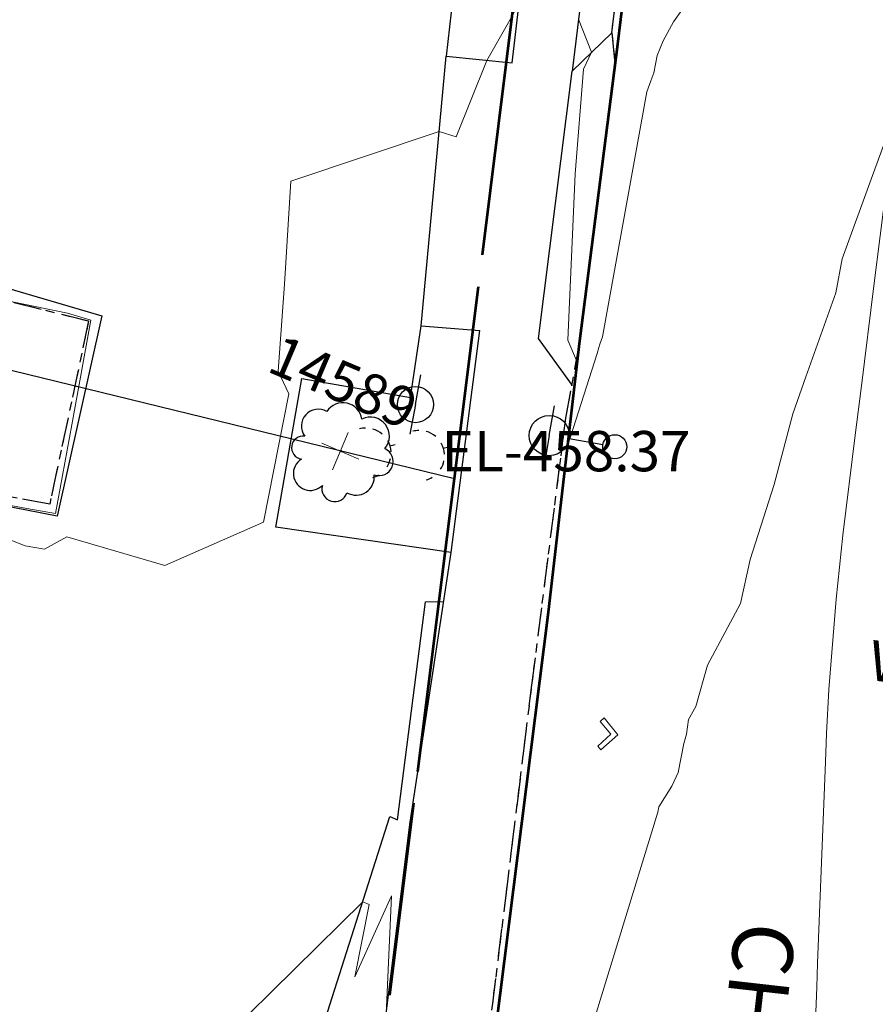
# Model space of a CAD drawing. Units: feet. Extents: x 1741675 to 1751173, y 661247 to 685871.
# Drawn here: x 1743335 to 1743420, y 661887 to 661985 of the extents above; entities that cross this region are included whole.
import ezdxf
from ezdxf.enums import TextEntityAlignment as Align

# ---------------------------------------------------------------- set-up
doc = ezdxf.new("R2010")
doc.units = ezdxf.units.FT
doc.header["$MEASUREMENT"] = 0
for name, pattern in [('CURB', [0.1, 0.055, -0.045]), ('DGN STYLE 3', [128.89551654854233, 92.06822610610166, -36.82729044244066]), ('ROW LINE', [2.08, 0.48, -0.08, 0.96, -0.08, 0.48])]:
    doc.linetypes.add(name, pattern=pattern)
for name, color, linetype, lineweight in [('JC_Napier_BC', 7, 'Continuous', 0), ('JC_Napier_EP', 7, 'Continuous', 13), ('JC_Napier_Misc_Trail', 191, 'DGN STYLE 3', 30), ('JC_Napier_Pavement_Markings', 7, 'Continuous', 0), ('JC_Napier_Sidewalk', 7, 'Continuous', 13), ('JC_Napier_Water_Features', 7, 'Continuous', 0), ('SURVEY - CONTOURS - Intermediate with optional Text', 13, 'DGN STYLE 3', 0), ('SURVEY - PROPERTY - Property Lines', 6, 'PROPERTY', 30), ('SURVEY - PROPERTY - ROW Lines', 6, 'ROW LINE', 53), ('SURVEY - TRANSPORTATION - Roads Text', 7, 'Continuous', 30), ('SURVEY - UTILITIES - Poles and Miscellaneous with Text', 31, 'Continuous', 30), ('SURVEY - VEGETATION - Features - Points - Elevations', 3, 'Continuous', 0), ('SURVEY - VEGETATION - Features - Points - Locators', 3, 'Continuous', 0), ('SURVEY - VEGETATION - Features - Points - Numbers', 3, 'Continuous', 0), ('SURVEY - VEGETATION - Features with Text', 3, 'Continuous', 30)]:
    doc.layers.add(name, color=color, linetype=linetype, lineweight=lineweight)
doc.layers.add('SURVEY - UTILITIES - Poles and Miscellaneous - Points - Locators', color=31, linetype='Continuous', lineweight=0, plot=False)
doc.layers.get('SURVEY - UTILITIES - Poles and Miscellaneous - Points - Locators').off()
doc.styles.add('Style-LEROYMON', font='LEROYMON.shx')
doc.styles.add('Style-LEROYPRO', font='LEROYPRO.shx')
doc.linetypes.add('PROPERTY', pattern='A,1,-0.115,[51,dgnlstyle-TDOTLINE.shx,S=0.001111111111111111,R=0,X=0,Y=0],-0.115,1,-0.08', length=2.31)

# ---------------------------------------------------------------- blocks, each defined once
blk = doc.blocks.new('CROSS-XGUY_59')
at = {"layer": 'SURVEY - UTILITIES - Poles and Miscellaneous with Text', "color": 31, "linetype": 'Continuous', "lineweight": 30}
blk.add_line((-0.01400000000103319, 0), (0, 0), dxfattribs=at)
for start, end in [(90, 104.620875), (131.8778694444445, 152.2203805555556), (167.5209277777778, 194.0362444444444), (213.5627444444445, 238.3327833333333), (255.1865361111111, 269.0759555555555)]:
    blk.add_arc((0.06199999999807915, 0.0005000000019208528), 0.062500000000001, start, end, dxfattribs=at)
blk = doc.blocks.new('SURVPN-CROSS-XGUY_59')
at = {"layer": 'SURVEY - UTILITIES - Poles and Miscellaneous with Text', "color": 31, "linetype": 'Continuous', "lineweight": 30, "xscale": 49.99999999999999, "yscale": 49.99999999999999, "zscale": 49.99999999999999}
blk.add_blockref('CROSS-XGUY_59', (0, 0), dxfattribs=at)
blk = doc.blocks.new('CROSS-XGUY_60')
at = {"layer": 'SURVEY - UTILITIES - Poles and Miscellaneous with Text', "color": 31, "linetype": 'Continuous', "lineweight": 30}
blk.add_line((-0.0139999999992142, 3.637978807091713e-12), (0, 3.637978807091713e-12), dxfattribs=at)
for start, end in [(90, 104.620875), (131.8778694444445, 152.2203805555556), (167.5209277777778, 194.0362444444444), (213.5627444444445, 238.3327833333333), (255.1865361111111, 269.0759555555555)]:
    blk.add_arc((0.06200000000171713, 0.0005000000055588316), 0.062500000000001, start, end, dxfattribs=at)
blk = doc.blocks.new('SURVPN-CROSS-XGUY_60')
at = {"layer": 'SURVEY - UTILITIES - Poles and Miscellaneous with Text', "color": 31, "linetype": 'Continuous', "lineweight": 30, "xscale": 49.99999999999999, "yscale": 49.99999999999999, "zscale": 49.99999999999999}
blk.add_blockref('CROSS-XGUY_60', (-1.164153218269348e-10, 0), dxfattribs=at)
blk = doc.blocks.new('CROSS-XUP_33')
at = {"layer": 'SURVEY - UTILITIES - Poles and Miscellaneous with Text', "color": 31, "linetype": 'Continuous', "lineweight": 30}
for q in [(-0.07500000000254659, 3.637978807091713e-12), (0.0749999999989086, 5.456968210637569e-12)]:
    blk.add_line((0, 1.818989403545856e-12), q, dxfattribs=at)
blk.add_circle((0, 1.818989403545856e-12), 0.04500000000000004, dxfattribs=at)
blk = doc.blocks.new('SURVPN-CROSS-XUP_33')
at = {"layer": 'SURVEY - UTILITIES - Poles and Miscellaneous with Text', "color": 31, "linetype": 'Continuous', "lineweight": 30, "xscale": 49.99999999999999, "yscale": 49.99999999999999, "zscale": 49.99999999999999}
blk.add_blockref('CROSS-XUP_33', (0, -2.328306436538696e-10), dxfattribs=at)
blk = doc.blocks.new('CROSS-XUPL_60')
at = {"layer": 'SURVEY - UTILITIES - Poles and Miscellaneous with Text', "color": 31, "linetype": 'Continuous', "lineweight": 30}
for p, q in [((-0.0001879940791695844, 0.1348914151021745), (-0.0001869564821390668, 0.04989175079572306)), ((-0.0001883908080344554, -0.0001082492035493487), (-0.07518839080876205, -0.0001082492035493487)), ((-0.0001883908080344554, -0.0001082492035493487), (0.07481160919269314, -0.0001082492035493487))]:
    blk.add_line(p, q, dxfattribs=at)
for centre, radius in [((-0.0001883721943158889, 0.1648914056404465), 0.03), ((-0.0001883721906779101, -0.0001082646194845438), 0.05)]:
    blk.add_circle(centre, radius, dxfattribs=at)
blk = doc.blocks.new('SURVPN-CROSS-XUPL_60')
at = {"layer": 'SURVEY - UTILITIES - Poles and Miscellaneous with Text', "color": 31, "linetype": 'Continuous', "lineweight": 30, "xscale": 49.99999999999999, "yscale": 49.99999999999999, "zscale": 49.99999999999999}
blk.add_blockref('CROSS-XUPL_60', (-1.164153218269348e-10, -1.164153218269348e-10), dxfattribs=at)
blk = doc.blocks.new('CROSS-TREE_250')
at = {"layer": 'SURVEY - VEGETATION - Features with Text', "color": 3, "linetype": 'Continuous', "lineweight": 30}
blk.add_circle((0.00157388641309808, 0.0006140966779639712), 0.001173882610389149, dxfattribs=at)
for centre, radius, start, end in [((-0.01761854858341394, 0.05530314682346216), 0.0383326619090528, 31.96825000000003, 169.4924805555556), ((0.04351221603246813, 0.05046471908372041), 0.0380831844047468, 342.8640777777778, 138.7025638888889), ((-0.05937492324665072, 0.02890942794874718), 0.03364242656621302, 82.91550833333334, 239.7044277777778), ((0.07898205520541524, 0.01117252593849116), 0.02808583326084477, 273.1169777777778, 88.1172555555556), ((-0.07035719009400054, -0.02244121475268912), 0.02309260639264286, 105.0316638888889, 283.7773055555555), ((0.04909957855124958, -0.03486294082449604), 0.03619691139744289, 262.9580666666666, 29.80373611111112), ((-0.03733987289524521, -0.06410022399904847), 0.03357160103682632, 145.0523472222222, 338.472038888889), ((0.0192098864736181, -0.07300917602242407), 0.02554871818454249, 187.6710166666667, 4.990163888888907)]:
    blk.add_arc(centre, radius, start, end, dxfattribs=at)
blk = doc.blocks.new('SURVPN-CROSS-TREE_250')
at = {"layer": 'SURVEY - VEGETATION - Features - Points - Locators', "color": 3, "linetype": 'Continuous', "lineweight": 0}
for p, q in [((1.164153218269348e-10, 2), (2.328306436538696e-10, -1.999999999941792)), ((2.000000000232831, 1.164153218269348e-10), (-1.999999999767169, 0))]:
    blk.add_line(p, q, dxfattribs=at)
at = {"layer": 'SURVEY - VEGETATION - Features with Text', "color": 3, "linetype": 'Continuous', "lineweight": 30, "xscale": 50.00000000000001, "yscale": 50.00000000000001}
blk.add_blockref('CROSS-TREE_250', (2.328306436538696e-10, 0), dxfattribs=at)
blk = doc.blocks.new('CROSS-XWV_49')
at = {"layer": 'JC_Napier_Water_Features', "color": 150, "linetype": 'Continuous', "lineweight": 30, "flags": 128}
blk.add_lwpolyline([(-0.04000000000087311, 0.04000000000087311), (-0.0400000000026921, -0.03999999999723514), (0.03999999999541615, -0.0400000000026921), (0.03999999999541615, 0.04000000000087311), (-0.04000000000087311, 0.04000000000087311)], dxfattribs=at)
at = {"layer": 'JC_Napier_Water_Features', "color": 150, "linetype": 'Continuous', "lineweight": 30}
blk.add_point((-5.456968210637569e-12, 0), dxfattribs=at)
at = {"layer": 'JC_Napier_Water_Features', "color": 150, "linetype": 'Continuous', "lineweight": 30, "style": 'Style-LEROYPRO'}
blk.add_text('W.V.', height=0.100002, dxfattribs=at).set_placement((0.003566900264559081, -0.133998999999676), align=Align.MIDDLE_CENTER)

msp = doc.modelspace()

# ---------------------------------------------------------------- linework, layer by layer
at = {"layer": 'JC_Napier_BC', "color": 53, "linetype": 'CURB', "lineweight": 30, "ltscale": 50}
for p, q in [((1743393.92467144, 661983.7842582254, 457.9381972917622), (1743396.804031837, 662006.8824923268, 457.7109696195514)), ((1743393.92467144, 661983.7842582254, 457.9381972917622), (1743394.249518227, 661980.6106861046, 457.8370970547693)), ((1743389.356205328, 661945.4939574859, 458.2889183917539), (1743390.753679766, 661953.1693033621, 457.9030923734281)), ((1743385.978353276, 661918.9664437918, 458.46896767666), (1743389.356205328, 661945.4939574859, 458.2889183917539)), ((1743379.013887639, 661862.2931174656, 459.0527231213439), (1743385.978353276, 661918.9664437918, 458.46896767666))]:
    msp.add_line(p, q, dxfattribs=at)
at = {"layer": 'JC_Napier_BC', "color": 53, "linetype": 'CURB', "lineweight": 30, "ltscale": 16.40416666666667}
for p, q in [((1743393.92467144, 661983.7842582254, 457.9381972917623), (1743396.804031837, 662006.8824923268, 457.7109696195514)), ((1743393.92467144, 661983.7842582254, 457.9381972917623), (1743394.249518227, 661980.6106861046, 457.8370970547693)), ((1743389.356205328, 661945.4939574859, 458.2889183917539), (1743390.753679767, 661953.1693033621, 457.9030923734282)), ((1743385.978353277, 661918.9664437918, 458.46896767666), (1743389.356205328, 661945.4939574859, 458.2889183917539)), ((1743379.013887639, 661862.2931174657, 459.0527231213439), (1743385.978353277, 661918.9664437918, 458.46896767666))]:
    msp.add_line(p, q, dxfattribs=at)
at = {"layer": 'JC_Napier_BC', "color": 53, "linetype": 'CURB', "lineweight": 30, "ltscale": 50}
msp.add_polyline3d([(1743323.630559306, 661939.6396288251, 458.2678370013058), (1743329.689539228, 661958.1931260878, 457.9723179600495), (1743341.939836384, 661955.1595100573, 458.0631970476994), (1743338.067578392, 661936.9519312638, 458.2398509578276), (1743323.630559306, 661939.6396288251, 458.2678370013058)], dxfattribs=at)
at = {"layer": 'JC_Napier_BC', "color": 53, "linetype": 'CURB', "lineweight": 30, "ltscale": 16.40416666666667}
msp.add_polyline3d([(1743323.630559306, 661939.6396288252, 458.2678370013058), (1743329.689539228, 661958.1931260878, 457.9723179600496), (1743341.939836384, 661955.1595100573, 458.0631970476994), (1743338.067578392, 661936.9519312638, 458.2398509578276), (1743323.630559306, 661939.6396288252, 458.2678370013058)], dxfattribs=at)
at = {"layer": 'JC_Napier_EP', "color": 7, "linetype": 'DGN STYLE 3', "lineweight": 53}
for p, q in [((1743390.753679766, 661953.1693033621, 457.9030923734281), (1743394.507523302, 661982.6359558878, 457.8322263700622)), ((1743390.753679767, 661953.1693033621, 457.9030923734282), (1743394.507523302, 661982.6359558878, 457.8322263700622)), ((1743387.617430583, 661926.2362821072, 458.1552831628314), (1743390.753679766, 661953.1693033621, 457.9030923734281)), ((1743387.617430583, 661926.2362821073, 458.1552831628315), (1743390.753679767, 661953.1693033621, 457.9030923734282)), ((1743379.565461469, 661862.4094319342, 458.7999999999172), (1743387.617430583, 661926.2362821072, 458.1552831628314)), ((1743379.565461469, 661862.4094319342, 458.7999999999172), (1743387.617430583, 661926.2362821073, 458.1552831628315))]:
    msp.add_line(p, q, dxfattribs=at)
at = {"layer": 'JC_Napier_EP', "color": 7, "linetype": 'DGN STYLE 3', "lineweight": 53, "extrusion": (0.9917053940451236, -0.1201826087911622, 0.04556919975111069), "elevation": 1649395.799944047, "flags": 128}
msp.add_lwpolyline([(866918.018828138, -74781.49863369484), (866944.8905423855, -74782.16764296072), (866957.970546426, -74782.1580128521)], dxfattribs=at)
at = {"layer": 'JC_Napier_EP', "color": 7, "linetype": 'DGN STYLE 3', "lineweight": 53, "extrusion": (0.991705394061703, -0.120182608804011, 0.04556919935641487), "elevation": 1649395.799964265, "flags": 128}
msp.add_lwpolyline([(866918.0188459238, -74781.49798158268), (866944.8905601713, -74782.16699084855), (866957.970564212, -74782.15736073993)], dxfattribs=at)
at = {"layer": 'JC_Napier_Misc_Trail', "color": 191, "linetype": 'DGN STYLE 3', "lineweight": 30}
for p, q in [((1743381.147717018, 662015.1194836975, 457.5210225513508), (1743377.471249106, 661981.4531492738, 457.8981711231944)), ((1743381.147717018, 662015.1194836975, 457.5210225513508), (1743377.471249107, 661981.4531492738, 457.8981711231944)), ((1743389.973974244, 661979.9773294721, 458.0596772379841), (1743393.92467144, 661983.7842582254, 457.9381972917622)), ((1743389.973974244, 661979.9773294721, 458.0596772379841), (1743393.92467144, 661983.7842582254, 457.9381972917623)), ((1743374.990659339, 661954.6792105221, 458.2633278905384), (1743377.471249106, 661981.4531492738, 457.8981711231944)), ((1743374.99065934, 661954.6792105221, 458.2633278905384), (1743377.471249107, 661981.4531492738, 457.8981711231944)), ((1743377.471249106, 661981.4531492738, 457.8981711231944), (1743384.004978548, 661980.7823239912, 458.0634344524003)), ((1743377.471249107, 661981.4531492738, 457.8981711231944), (1743384.004978549, 661980.7823239912, 458.0634344524004)), ((1743386.6529006, 661953.4260151827, 458.2341284724848), (1743389.973974244, 661979.9773294721, 458.0596772379841)), ((1743386.6529006, 661953.4260151827, 458.2341284724849), (1743389.973974244, 661979.9773294721, 458.0596772379841)), ((1743394.249518227, 661980.6106861047, 457.8370970547696), (1743390.753679766, 661953.1693033623, 457.9030923734285)), ((1743394.249518227, 661980.6106861047, 457.8370970547697), (1743390.753679767, 661953.1693033623, 457.9030923734285)), ((1743328.963262333, 661959.8450463454, 457.6714907380294), (1743343.258437708, 661955.6570356556, 457.6708572688871)), ((1743328.963262334, 661959.8450463454, 457.6714907380294), (1743343.258437708, 661955.6570356557, 457.6708572688872)), ((1743343.258437708, 661955.6570356556, 457.6708572688871), (1743338.796830363, 661935.7627566977, 457.9342650020798)), ((1743343.258437708, 661955.6570356557, 457.6708572688872), (1743338.796830363, 661935.7627566978, 457.9342650020799)), ((1743373.932505663, 661947.5437260462, 458.5868180725701), (1743374.990659339, 661954.6792105221, 458.2633278905384)), ((1743373.932505663, 661947.5437260462, 458.5868180725701), (1743374.99065934, 661954.6792105221, 458.2633278905384)), ((1743374.990659339, 661954.6792105221, 458.2633278905384), (1743380.815708596, 661954.2140928684, 458.2442990563013)), ((1743374.99065934, 661954.6792105221, 458.2633278905384), (1743380.815708596, 661954.2140928685, 458.2442990563013)), ((1743390.002564124, 661948.7403343712, 458.1383281346012), (1743386.6529006, 661953.4260151827, 458.2341284724848)), ((1743390.002564124, 661948.7403343712, 458.1383281346013), (1743386.6529006, 661953.4260151827, 458.2341284724849)), ((1743360.5390556, 661934.6736307392, 458.0592600475124), (1743363.128930091, 661949.4304199105, 458.0441682134622)), ((1743360.5390556, 661934.6736307392, 458.0592600475124), (1743363.128930091, 661949.4304199105, 458.0441682134623)), ((1743363.128930091, 661949.4304199105, 458.0441682134622), (1743373.932505663, 661947.5437260462, 458.5868180725701)), ((1743363.128930091, 661949.4304199105, 458.0441682134623), (1743373.932505663, 661947.5437260462, 458.5868180725701)), ((1743338.796830363, 661935.7627566977, 457.9342650020798), (1743322.188107912, 661939.0111314381, 457.9860266578418)), ((1743338.796830363, 661935.7627566978, 457.9342650020799), (1743322.188107913, 661939.0111314382, 457.9860266578419)), ((1743377.969101738, 661932.1589590342, 458.5546659043762), (1743360.5390556, 661934.6736307392, 458.0592600475124)), ((1743377.969101738, 661932.1589590341, 458.5546659043762), (1743360.5390556, 661934.6736307392, 458.0592600475124)), ((1743372.61724112, 661905.6181380809, 458.8950203996613), (1743375.401273175, 661927.2726399029, 458.4510693071396)), ((1743372.61724112, 661905.6181380809, 458.8950203996613), (1743375.401273176, 661927.272639903, 458.4510693071396)), ((1743375.401273175, 661927.2726399029, 458.4510693071396), (1743377.226194371, 661927.2763548493, 458.5944441464163)), ((1743375.401273176, 661927.272639903, 458.4510693071396), (1743377.226194372, 661927.2763548493, 458.5944441464163)), ((1743354.446836491, 661851.249096752, 459.5739830017089), (1743371.868517613, 661905.9286375183, 458.8950510186795)), ((1743354.446836491, 661851.249096752, 459.573983001709), (1743371.868517614, 661905.9286375183, 458.8950510186796)), ((1743371.868517613, 661905.9286375183, 458.8950510186795), (1743372.61724112, 661905.6181380809, 458.8950203996613)), ((1743371.868517614, 661905.9286375183, 458.8950510186796), (1743372.61724112, 661905.6181380809, 458.8950203996613))]:
    msp.add_line(p, q, dxfattribs=at)
at = {"layer": 'JC_Napier_Pavement_Markings', "color": 7, "linetype": 'Continuous', "lineweight": 0, "extrusion": (-0.01040767375405964, -0.009284360405298668, 0.9999027357592806), "elevation": -23831.51276726908, "flags": 128}
msp.add_lwpolyline([(1743303.108219602, 661722.636651443), (1743303.509521835, 661722.9946058012)], dxfattribs=at)
at = {"layer": 'JC_Napier_Pavement_Markings', "color": 7, "linetype": 'Continuous', "lineweight": 0, "extrusion": (-0.0104076737535177, -0.009284360401741912, 0.9999027357593193), "elevation": -23831.51276396998, "flags": 128}
msp.add_lwpolyline([(1743303.108219611, 661722.6366515366), (1743303.509521845, 661722.9946058948)], dxfattribs=at)
at = {"layer": 'JC_Napier_Pavement_Markings', "color": 7, "linetype": 'Continuous', "lineweight": 0, "extrusion": (-0.02867251681119137, 0.03364749483993938, 0.9990223885733034), "elevation": -27257.45669807518, "flags": 128}
msp.add_lwpolyline([(-1756269.69503256, 626359.6090247529), (-1756269.69503256, 626357.9690164642)], dxfattribs=at)
at = {"layer": 'JC_Napier_Pavement_Markings', "color": 7, "linetype": 'Continuous', "lineweight": 0, "extrusion": (-0.02867251681049031, 0.03364749483917295, 0.9990223885733494), "elevation": -27257.45669736024, "flags": 128}
msp.add_lwpolyline([(-1756269.695033078, 626359.6090233331), (-1756269.695033078, 626357.9690150442)], dxfattribs=at)
at = {"layer": 'JC_Napier_Pavement_Markings', "color": 7, "linetype": 'Continuous', "lineweight": 0, "extrusion": (-0.0263271253107205, 0.03269855955798467, 0.9991184547768631), "elevation": -23796.58027942436, "flags": 128}
msp.add_lwpolyline([(-1773057.009342212, 577282.3860914627), (-1773057.009342212, 577284.5323558951)], dxfattribs=at)
at = {"layer": 'JC_Napier_Pavement_Markings', "color": 7, "linetype": 'Continuous', "lineweight": 0, "extrusion": (-0.02632712531024353, 0.03269855955929641, 0.9991184547768327), "elevation": -23796.58027772456, "flags": 128}
msp.add_lwpolyline([(-1773057.009358647, 577282.3860410536), (-1773057.009358647, 577284.532305486)], dxfattribs=at)
at = {"layer": 'JC_Napier_Pavement_Markings', "color": 7, "linetype": 'Continuous', "lineweight": 0, "extrusion": (-0.01183126662325775, -0.01085790155418877, 0.9998710552385887), "elevation": -27354.88643257485, "flags": 128}
msp.add_lwpolyline([(1743275.907298062, 661654.9123162857), (1743277.219549868, 661656.1164530976)], dxfattribs=at)
at = {"layer": 'JC_Napier_Pavement_Markings', "color": 7, "linetype": 'Continuous', "lineweight": 0, "extrusion": (-0.01183126662344213, -0.01085790155489853, 0.9998710552385789), "elevation": -27354.8864333661, "flags": 128}
msp.add_lwpolyline([(1743275.907298059, 661654.9123162626), (1743277.219549864, 661656.1164530744)], dxfattribs=at)
at = {"layer": 'JC_Napier_Pavement_Markings', "color": 7, "linetype": 'Continuous', "lineweight": 0, "extrusion": (-0.01056064008216557, -0.009461221638215634, 0.9998994740303485), "elevation": -24215.17025589092, "flags": 128}
msp.add_lwpolyline([(1743302.128746266, 661714.5761928803), (1743300.458231329, 661713.0797378237)], dxfattribs=at)
at = {"layer": 'JC_Napier_Pavement_Markings', "color": 7, "linetype": 'Continuous', "lineweight": 0, "extrusion": (-0.01056064008241033, -0.009461221638363592, 0.9998994740303445), "elevation": -24215.17025641557, "flags": 128}
msp.add_lwpolyline([(1743302.128746262, 661714.5761928728), (1743300.458231324, 661713.0797378164)], dxfattribs=at)
at = {"layer": 'JC_Napier_Pavement_Markings', "color": 7, "linetype": 'Continuous', "lineweight": 0, "extrusion": (-0.0304503477699529, 0.03349231028274477, 0.9989749954191113), "elevation": -30459.68576008797, "flags": 128}
msp.add_lwpolyline([(-1735225.621570567, 682357.1732052293), (-1735225.621570567, 682356.6893922326)], dxfattribs=at)
at = {"layer": 'JC_Napier_Pavement_Markings', "color": 7, "linetype": 'Continuous', "lineweight": 0, "extrusion": (-0.03045034777385025, 0.03349231028421489, 0.9989749954189433), "elevation": -30459.68576590958, "flags": 128}
msp.add_lwpolyline([(-1735225.621541977, 682357.1732776754), (-1735225.621541977, 682356.6894646791)], dxfattribs=at)
at = {"layer": 'JC_Napier_Pavement_Markings', "color": 2, "linetype": 'Continuous', "lineweight": 0}
msp.add_polyline3d([(1743413.896260217, 661878.9909344764, 459.8362999999954), (1743414.282086223, 661888.9833685608, 459.7792000000045), (1743414.374605715, 661891.3757522255, 459.761599999998), (1743414.762400225, 661901.3681863099, 459.5868000000046), (1743415.150194719, 661911.3606203943, 459.5298000000039), (1743415.259774551, 661914.1880425663, 459.5041000000056), (1743415.494354144, 661918.5371152312, 459.4890000000014), (1743416.223355308, 661927.5213492215, 459.4207000000025), (1743416.874600723, 661933.8756672293, 459.3877000000066), (1743418.110490635, 661943.7988757343, 459.3214000000008), (1743418.723350301, 661948.7194695622, 459.2704999999987), (1743419.962521047, 661958.6423499733, 459.162599999996), (1743421.201691807, 661968.5652303994, 459.0684999999939)], dxfattribs=at)
at = {"layer": 'JC_Napier_Pavement_Markings', "color": 2, "linetype": 'Continuous', "lineweight": 0, "ltscale": 0.3280833333333333}
msp.add_polyline3d([(1743413.896260217, 661878.9909344764, 459.8362999999955), (1743414.282086224, 661888.9833685608, 459.7792000000046), (1743414.374605715, 661891.3757522255, 459.7615999999981), (1743414.762400225, 661901.3681863099, 459.5868000000046), (1743415.150194719, 661911.3606203943, 459.529800000004), (1743415.259774551, 661914.1880425663, 459.5041000000057), (1743415.494354144, 661918.5371152312, 459.4890000000015), (1743416.223355308, 661927.5213492215, 459.4207000000026), (1743416.874600723, 661933.8756672293, 459.3877000000067), (1743418.110490635, 661943.7988757343, 459.3214000000008), (1743418.723350302, 661948.7194695622, 459.2704999999988), (1743419.962521047, 661958.6423499733, 459.1625999999961), (1743421.201691807, 661968.5652303994, 459.068499999994)], dxfattribs=at)
at = {"layer": 'JC_Napier_Sidewalk', "color": 53, "linetype": 'DGN STYLE 3', "lineweight": 30}
for p, q in [((1743384.004978548, 661980.7823239912, 458.0634344524003), (1743388.043287829, 662014.2471415738, 457.7060649353695)), ((1743384.004978549, 661980.7823239912, 458.0634344524004), (1743388.043287829, 662014.2471415738, 457.7060649353696)), ((1743393.421614775, 662007.6239532642, 457.7390506989699), (1743389.973974244, 661979.9773294721, 458.0596772379841)), ((1743393.421614775, 662007.6239532642, 457.73905069897), (1743389.973974244, 661979.9773294721, 458.0596772379841)), ((1743377.969101738, 661932.1589590342, 458.5546659043762), (1743380.815708596, 661954.2140928684, 458.2442990563013)), ((1743377.969101738, 661932.1589590341, 458.5546659043762), (1743380.815708596, 661954.2140928685, 458.2442990563013)), ((1743373.891933071, 661905.3626157732, 458.7729738784938), (1743377.969101738, 661932.1589590342, 458.5546659043762)), ((1743373.891933071, 661905.3626157732, 458.7729738784938), (1743377.969101738, 661932.1589590341, 458.5546659043762)), ((1743368.206975332, 661860.0732110447, 459.3113721967636), (1743373.891933071, 661905.3626157732, 458.7729738784938)), ((1743368.206975332, 661860.0732110447, 459.3113721967636), (1743373.891933071, 661905.3626157732, 458.7729738784938))]:
    msp.add_line(p, q, dxfattribs=at)
at = {"layer": 'SURVEY - CONTOURS - Intermediate with optional Text', "linetype": 'Continuous', "flags": 128}
for points, elevation in [([(1743390.615673041, 661985.1231110801), (1743391.914761214, 661981.847489941), (1743391.120314642, 661980.1471423187), (1743390.271133692, 661969.7603205767), (1743389.5532162, 661953.2444532728), (1743390.402677178, 661951.241492596), (1743390.444250478, 661951.3447471343), (1743389.548534783, 661942.8199358361), (1743392.458720485, 661951.9099130343), (1743392.622867778, 661952.5290572798), (1743392.735879028, 661952.8539454368), (1743393.001033751, 661953.5904043908), (1743397.40961976, 661977.9108002465), (1743397.815035487, 661979.0171864154), (1743398.101429736, 661979.8017044457), (1743398.421436613, 661981.5176841046), (1743399.012994642, 661982.9612306163), (1743400.052124152, 661984.8555779053), (1743411.944826308, 662001.5171145404)], 458.0000000000017), ([(1743322.597792046, 661937.9577215002), (1743335.624133931, 661932.8190432076), (1743337.551450073, 661932.497922783), (1743339.780649792, 661933.7277429281), (1743349.503737551, 661930.8688793979), (1743359.321442664, 661935.1710466738), (1743361.845973795, 661947.9071193045), (1743360.777956561, 661950.167120769), (1743361.391146947, 661958.8141573345), (1743362.030438179, 661969.0402083204), (1743376.77950328, 661973.9868762793), (1743378.455170139, 661973.4395732122), (1743381.497080691, 661981.0398126589), (1743383.670825075, 661984.7980156064), (1743384.721793849, 661986.7224567581)], 458.0000000000017), ([(1743386.656275349, 661867.8371150687), (1743398.484948988, 661906.3610172694), (1743398.605200515, 661906.8962262626), (1743399.894284453, 661908.9648096204), (1743400.503080412, 661910.3084471403), (1743401.066033398, 661913.205609251), (1743401.326387644, 661914.1047542387), (1743401.544884667, 661915.5631653772), (1743402.270700264, 661916.8770171425), (1743403.415658498, 661920.9733340428), (1743406.713040463, 661927.0941162978), (1743407.670730311, 661931.4724303354), (1743410.053215144, 661938.914131666), (1743411.911215634, 661945.9222905586), (1743413.190401872, 661949.5997338077), (1743416.191716097, 661957.9357902351), (1743416.80829625, 661961.3372149436), (1743419.702406867, 661969.2352902843), (1743421.746867848, 661974.8356698664)], 459.0000000000001), ([(1743342.152233177, 661955.239650157), (1743339.84622403, 661955.9154643348), (1743333.421016117, 661957.269077637), (1743330.556427488, 661955.9952678474), (1743329.121978764, 661956.4551715713), (1743322.25963072, 661939.0422949821), (1743335.808105893, 661936.5267482253), (1743338.63996001, 661936.0185616069), (1743340.255709127, 661944.8367941222), (1743342.152233177, 661955.239650157)], 457.9999999999999), ([(1743355.610643064, 661884.0795313983), (1743369.175482475, 661897.4763002505), (1743369.8077759, 661897.2117248083), (1743368.380703884, 661890.025484162), (1743372.037073237, 661898.0699976025), (1743371.494760081, 661886.2654574948)], 459.0000000000001)]:
    msp.add_lwpolyline(points, dxfattribs=dict(at, elevation=elevation))
at = {"layer": 'SURVEY - PROPERTY - Property Lines', "ltscale": 40}
msp.add_line((1743199.42006002, 661983.1635691411, -8.106231689453126e-09), (1743378.285672773, 661939.494410369, -1.0238100989844e-08), dxfattribs=at)
at = {"layer": 'SURVEY - PROPERTY - ROW Lines', "ltscale": 40}
for p, q in [((1743378.285672773, 661939.494410369, -1.0238100989844e-08), (1743412.255211168, 662211.4410118575, -2.918249020252153e-08)), ((1743363.945091641, 661824.6894266509), (1743378.285672773, 661939.4944103691, -8.597970008850097e-09))]:
    msp.add_line(p, q, dxfattribs=at)

# ---------------------------------------------------------------- block references
at = {"layer": 'JC_Napier_Water_Features', "color": 150, "linetype": 'Continuous', "lineweight": 30, "xscale": 39.99999999999999, "yscale": 39.99999999999999, "zscale": 39.99999999999999, "rotation": 353.5300105656281}
msp.add_blockref('CROSS-XWV_49', (1743425.457035318, 661926.2200828834, 459.1120469319151), dxfattribs=at)
at = {"layer": 'SURVEY - UTILITIES - Poles and Miscellaneous - Points - Locators', "color": 31, "linetype": 'Continuous', "lineweight": 0, "xscale": 0.8, "yscale": 0.8, "zscale": 0.8}
for name, p, rotation in [('SURVPN-CROSS-XUP_33', (1743374.412, 661946.851, 458.351), 79.47966043196124), ('SURVPN-CROSS-XUPL_60', (1743387.713, 661943.764, 458.384), 260.2841951250743)]:
    msp.add_blockref(name, p, dxfattribs=dict(at, rotation=rotation))
at = {"layer": 'SURVEY - UTILITIES - Poles and Miscellaneous - Points - Locators', "color": 31, "linetype": 'Continuous', "lineweight": 30, "xscale": 0.8, "yscale": 0.8, "zscale": 0.8, "rotation": 195.8387358796328}
for name, p in [('SURVPN-CROSS-XGUY_60', (1743371.867, 661942.714, 458.244)), ('SURVPN-CROSS-XGUY_59', (1743377.181, 661942.4779999999, 458.111))]:
    msp.add_blockref(name, p, dxfattribs=at)
at = {"layer": 'SURVEY - VEGETATION - Features - Points - Locators', "color": 3, "linetype": 'Continuous', "lineweight": 0, "rotation": 337.0102777777777}
msp.add_blockref('SURVPN-CROSS-TREE_250', (1743366.934, 661942.226, 458.365), dxfattribs=at)

# ---------------------------------------------------------------- texts
at = {"layer": 'SURVEY - TRANSPORTATION - Roads Text', "color": 7, "linetype": 'DGN STYLE 3', "style": 'Style-LEROYMON'}
msp.add_text('CHARLES E DAVIS BLVD', height=6, rotation=263.5305359803725, dxfattribs=at).set_placement((1743407.246942424, 661850.995322307, 15.81202385219558), align=Align.TOP_CENTER)
at = {"layer": 'SURVEY - VEGETATION - Features - Points - Elevations', "color": 3, "lineweight": 30, "style": 'Style-LEROYMON'}
msp.add_text('EL-458.37', height=4, dxfattribs=at).set_placement((1743389.375894531, 661942.226, 458.365), align=Align.MIDDLE_CENTER)
at = {"layer": 'SURVEY - VEGETATION - Features - Points - Numbers', "color": 3, "lineweight": 30, "style": 'Style-LEROYMON'}
msp.add_text('14589', height=3.999999999999999, rotation=337.0102777777777, dxfattribs=at).set_placement((1743367.252919879, 661949.0906940537, 458.365), align=Align.MIDDLE_CENTER)

doc.saveas('drawing.dxf')
